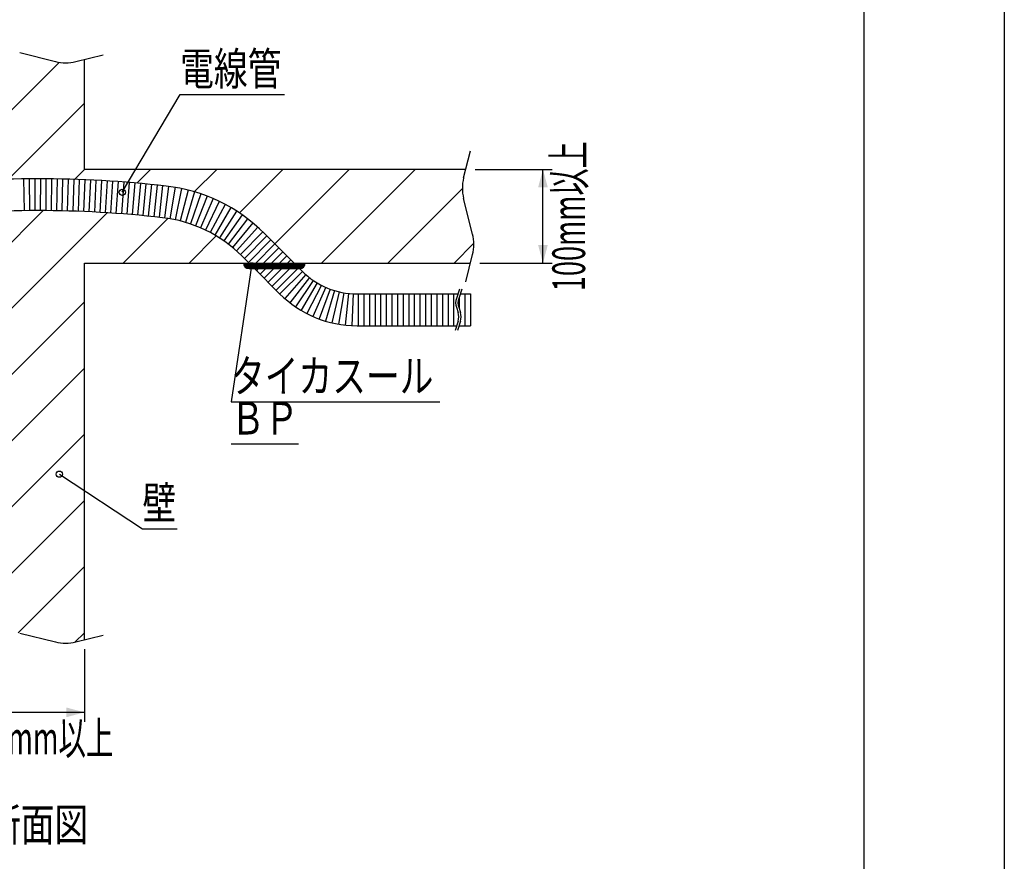
# Model space of a CAD drawing. Extents: x 7548 to 11846, y 1412 to 4372.
# Drawn here: x 10794 to 11846, y 2256 to 3155 of the extents above; entities that cross this region are included whole.
import ezdxf
from ezdxf.enums import TextEntityAlignment as Align

# ---------------------------------------------------------------- set-up
doc = ezdxf.new("R2010")
doc.units = 0
doc.header["$LTSCALE"] = 10
doc.header["$PDMODE"] = 65
doc.header["$PDSIZE"] = 0.2
doc.layers.get('DEFPOINTS').update_dxf_attribs({"linetype": 'CONTINUOUS'})
doc.layers.add('1', color=7, linetype='CONTINUOUS')
doc.layers.add('14', color=7, linetype='CONTINUOUS')
doc.styles.add('MDRAFSTD', font='TXT', dxfattribs={"bigfont": 'BIGFONT'})
doc.styles.get("Standard").update_dxf_attribs({"font": 'TXT', "width": 0.6, "bigfont": 'BIGFONT'})
doc.dimstyles.get("Standard").update_dxf_attribs({"dimscale": 10, "dimtxt": 3.5, "dimasz": 2, "dimexe": 1, "dimexo": 1, "dimgap": 1, "dimtad": 1, "dimdec": 4, "dimtxsty": 'STANDARD', "dimcen": 0.09, "dimclrd": 7, "dimclre": 7, "dimclrt": 7, "dimazin": 3, "dimtfac": 1, "dimtdec": 4, "dimtofl": 0, "dimtmove": 0, "dimatfit": 3, "dimtolj": 1, "dimtzin": 0})

# ---------------------------------------------------------------- blocks, each defined once
blk = doc.blocks.new('*X8', base_point=(10763.4, 2895.3))
at = {"layer": '1', "color": 7, "linetype": 'CONTINUOUS'}
for p, q in [((10763.4, 3107.4), (10776.9, 3120.9)), ((10763.4, 3036.7), (10836.4, 3109.7)), ((10782.3, 2984.9), (10863.4, 3066)), ((10347.3, 2974.1), (10368.4, 2995.3)), ((10359.5, 2915.7), (10439.1, 2995.3)), ((10409.8, 2895.3), (10509.8, 2995.3)), ((10480.5, 2895.3), (10580.5, 2995.3)), ((10615, 2959), (10651.3, 2995.3)), ((10707.3, 2980.6), (10722, 2995.3)), ((10852.8, 2984.6), (10863.4, 2995.3)), ((10919.5, 2980.6), (10934.1, 2995.3)), ((10980.9, 2971.4), (11004.8, 2995.3)), ((11029.1, 2948.8), (11075.5, 2995.3)), ((11066.8, 2915.9), (11146.2, 2995.3)), ((11116.9, 2895.3), (11216.9, 2995.3)), ((11187.7, 2895.3), (11267.3, 2974.9)), ((10692.7, 2895.3), (10746.8, 2949.4)), ((10763.4, 2895.3), (10819.4, 2951.3)), ((10763.4, 2824.6), (10887.8, 2948.9)), ((10622, 2895.3), (10668.7, 2942)), ((10904.8, 2895.3), (10952.5, 2943)), ((10975.5, 2895.3), (11004.4, 2924.2)), ((11258.4, 2895.3), (11279.5, 2916.4)), ((10763.4, 2753.9), (10863.4, 2853.9)), ((10763.4, 2683.1), (10863.4, 2783.1)), ((10763.4, 2612.4), (10863.4, 2712.4)), ((10763.4, 2541.7), (10863.4, 2641.7)), ((10792.8, 2500.4), (10863.4, 2571)), ((10853.4, 2490.3), (10863.4, 2500.3))]:
    blk.add_line(p, q, dxfattribs=at)
blk = doc.blocks.new('*X10', base_point=(11099.4, 2895.3))
at = {"layer": '1', "color": 2, "linetype": 'CONTINUOUS'}
for p, q in [((11033.4, 2894.3), (11099.4, 2894.3)), ((11033.7, 2893.3), (11099.1, 2893.3)), ((11034.2, 2892.3), (11098.6, 2892.3)), ((11034.9, 2891.3), (11097.9, 2891.3)), ((11036, 2890.3), (11096.8, 2890.3)), ((11039.3, 2889.3), (11093.4, 2889.3))]:
    blk.add_line(p, q, dxfattribs=at)
blk = doc.blocks.new('LTEX0', base_point=(10836.7, 2669.7))
at = {"layer": '1', "color": 7, "linetype": 'BYBLOCK'}
for p, q in [((10836.7, 2669.7), (10925.5, 2611.5)), ((10925.5, 2611.5), (10962.7, 2611.5))]:
    blk.add_line(p, q, dxfattribs=at)
blk.add_circle((10836.7, 2669.7), 3.33, dxfattribs=at)
at = {"layer": '1', "color": 7, "linetype": 'CONTINUOUS', "style": 'MDRAFSTD', "width": 1.02988}
blk.add_text('壁', height=35, dxfattribs=at).set_placement((10925.5, 2621.5), (10961.5, 2621.5), align=Align.FIT)
blk = doc.blocks.new('*D0')
at = {"layer": '1', "color": 7, "linetype": 'BYBLOCK'}
for p, q in [((10763.4, 2487.8), (10763.4, 2405.3)), ((10863.4, 2482.8), (10863.4, 2405.3)), ((10863.4, 2415.3), (10763.4, 2415.3))]:
    blk.add_line(p, q, dxfattribs=at)
at = {"layer": '1', "color": 7, "linetype": 'CONTINUOUS'}
for points in [[(10782.7, 2420.5), (10782.7, 2410.1), (10763.4, 2415.3)], [(10844.1, 2410.1), (10844.1, 2420.5), (10863.4, 2415.3)]]:
    blk.add_solid(points, dxfattribs=at)
at = {"layer": 'DEFPOINTS', "color": 7, "linetype": 'BYBLOCK'}
for p in [(10763.4, 2497.8), (10863.4, 2492.8), (10863.4, 2415.3)]:
    blk.add_point(p, dxfattribs=at)
at = {"layer": '1', "color": 7, "linetype": 'CONTINUOUS', "style": 'MDRAFSTD', "width": 0.839576}
blk.add_text('100mm以上', height=35, dxfattribs=at).set_placement((10732.3, 2370.3), (10894.5, 2370.3), align=Align.FIT)
blk = doc.blocks.new('*D1')
at = {"layer": '1', "color": 7, "linetype": 'BYBLOCK'}
for p, q in [((11280.9, 2995.3), (11363.4, 2995.3)), ((11353.4, 2895.3), (11353.4, 2995.3)), ((11285.9, 2895.3), (11363.4, 2895.3))]:
    blk.add_line(p, q, dxfattribs=at)
at = {"layer": '1', "color": 7, "linetype": 'CONTINUOUS'}
for points in [[(11358.6, 2976), (11348.2, 2976), (11353.4, 2995.3)], [(11348.2, 2914.6), (11358.6, 2914.6), (11353.4, 2895.3)]]:
    blk.add_solid(points, dxfattribs=at)
at = {"layer": 'DEFPOINTS', "color": 7, "linetype": 'BYBLOCK'}
for p in [(11270.9, 2995.3), (11275.9, 2895.3), (11353.4, 2895.3)]:
    blk.add_point(p, dxfattribs=at)
at = {"layer": '1', "color": 7, "linetype": 'CONTINUOUS', "style": 'MDRAFSTD', "width": 0.829211}
blk.add_text('100mm以上', height=35, rotation=90, dxfattribs=at).set_placement((11398.4, 2865.2), (11398.4, 3025.4), align=Align.FIT)
blk = doc.blocks.new('LTEX9', base_point=(10903.9, 2970.9))
at = {"layer": '1', "color": 7, "linetype": 'BYBLOCK'}
for p, q in [((10903.9, 2970.9), (10965.8, 3075.3)), ((10965.8, 3075.3), (11077.4, 3075.3))]:
    blk.add_line(p, q, dxfattribs=at)
blk.add_circle((10903.9, 2970.9), 3.33, dxfattribs=at)
at = {"layer": '1', "color": 7, "linetype": 'CONTINUOUS', "style": 'MDRAFSTD', "width": 0.925042}
blk.add_text('電線管', height=35, dxfattribs=at).set_placement((10965.8, 3085.3), (11074, 3085.3), align=Align.FIT)
blk = doc.blocks.new('LTEX11', base_point=(11042, 2892.3))
at = {"layer": '1', "color": 7, "linetype": 'BYBLOCK'}
for p, q in [((11042, 2892.3), (11020.1, 2747.1)), ((11020.1, 2747.1), (11243.3, 2747.1)), ((11020.1, 2702.1), (11092.2, 2702.1))]:
    blk.add_line(p, q, dxfattribs=at)
blk.add_circle((11042, 2892.3), 3.33, dxfattribs=at)
at = {"layer": '1', "color": 7, "linetype": 'CONTINUOUS', "style": 'MDRAFSTD'}
for s, width, p, p2 in [('タイカスール', 0.902085, (11020.1, 2757.1), (11236.3, 2757.1)), ('ＢＰ', 0.949198, (11020.1, 2712.1), (11092.2, 2712.1))]:
    blk.add_text(s, height=35, dxfattribs=dict(at, width=width)).set_placement(p, p2, align=Align.FIT)

msp = doc.modelspace()

# ---------------------------------------------------------------- linework, layer by layer
at = {"layer": '1', "color": 7, "linetype": 'CONTINUOUS'}
for p, q in [((10794.30679, 3120.04744), (10832.47859, 3110.50449)), ((10854.30679, 3110.50449), (10883.39268, 3117.77596)), ((10863.39268, 2995.27597), (10863.39268, 3112.77596)), ((11268.62114, 2986.19007), (11275.89262, 3015.27597)), ((11270.89262, 2995.27597), (10863.39268, 2995.27597)), ((10798.52459, 2985.18514), (10798.93997, 2951.18768)), ((10804.47169, 2985.24327), (10804.72092, 2951.24418)), ((10810.419, 2985.27233), (10810.50207, 2951.27243)), ((10816.36637, 2985.27233), (10816.2833, 2951.27243)), ((10822.31368, 2985.24327), (10822.06445, 2951.24418)), ((10828.26077, 2985.18514), (10827.8454, 2951.18768)), ((10834.20751, 2985.09795), (10833.626, 2951.10292)), ((10840.15375, 2984.9817), (10839.40612, 2950.98992)), ((10846.09936, 2984.83639), (10845.18561, 2950.84867)), ((10852.04418, 2984.66203), (10850.96435, 2950.67918)), ((10857.98808, 2984.45862), (10856.74219, 2950.48146)), ((10863.93091, 2984.22617), (10862.519, 2950.25549)), ((10869.87254, 2983.96467), (10868.29463, 2950.0013)), ((10875.81282, 2983.67414), (10874.06895, 2949.71889)), ((10881.7516, 2983.35459), (10879.84182, 2949.40827)), ((10887.68876, 2983.00602), (10885.61311, 2949.06943)), ((10893.62414, 2982.62843), (10891.38267, 2948.7024)), ((10899.5576, 2982.22185), (10897.15036, 2948.30717)), ((10905.48901, 2981.78627), (10902.91606, 2947.88377)), ((10911.41821, 2981.32172), (10908.67962, 2947.43219)), ((10917.34508, 2980.82819), (10914.4409, 2946.95245)), ((10923.26946, 2980.30571), (10920.19977, 2946.44456)), ((10929.19122, 2979.75428), (10925.95609, 2945.90854)), ((10935.11022, 2979.17391), (10931.70973, 2945.34439)), ((10941.0263, 2978.56463), (10937.46053, 2944.75213)), ((10946.93934, 2977.92645), (10943.20837, 2944.13178)), ((10953.25311, 2977.19712), (10948.93292, 2943.47271)), ((10960.28075, 2976.1531), (10954.61061, 2942.62924)), ((10967.26082, 2974.82789), (10960.24988, 2941.55859)), ((10974.18209, 2973.22363), (10965.84163, 2940.26249)), ((10981.03339, 2971.3429), (10971.37687, 2938.74302)), ((10987.80371, 2969.18872), (10976.84667, 2937.00265)), ((10994.48211, 2966.76458), (10982.24222, 2935.04416)), ((11001.05785, 2964.07437), (10987.55483, 2932.87071)), ((11007.52034, 2961.12244), (10992.77593, 2930.48582)), ((11013.85914, 2957.91353), (10997.89711, 2927.89331)), ((11278.16409, 2926.19007), (11268.62114, 2964.36186)), ((11020.06407, 2954.45281), (11002.91013, 2925.09737)), ((11026.12511, 2950.74588), (11007.8069, 2922.1025)), ((11032.0325, 2946.79868), (11012.57954, 2918.91352)), ((11037.77672, 2942.6176), (11017.22035, 2915.53558)), ((11043.34852, 2938.20935), (11021.72186, 2911.97412)), ((11048.73893, 2933.58105), (11026.07682, 2908.23487)), ((11053.93924, 2928.74016), (11030.27821, 2904.32386)), ((11087.43431, 2895.27597), (11055.92058, 2926.7897)), ((11058.46616, 2924.24412), (11034.42453, 2900.20249)), ((11062.7088, 2920.00148), (11038.66717, 2895.95985)), ((11066.95144, 2915.75884), (11046.4686, 2895.276)), ((11071.19408, 2911.5162), (11054.95388, 2895.276)), ((11075.43673, 2907.27356), (11063.41567, 2895.2525)), ((11270.89262, 2875.27597), (11278.16409, 2904.36186)), ((10863.39268, 2895.27597), (11275.89262, 2895.27598)), ((10863.39268, 2492.77596), (10863.39268, 2895.27597)), ((11039.35105, 2895.27597), (11031.87895, 2902.74807)), ((11079.67937, 2903.03091), (11071.92445, 2895.276)), ((11083.92201, 2898.78827), (11080.40973, 2895.276)), ((11093.43431, 2889.27597), (11039.35105, 2889.27597)), ((11072.08255, 2862.54447), (11045.35105, 2889.27597)), ((11048.95385, 2889.27597), (11047.15245, 2887.47457)), ((11057.43914, 2889.27597), (11051.39509, 2883.23192)), ((11065.92442, 2889.27597), (11055.63774, 2878.98928)), ((11074.4097, 2889.27597), (11059.88038, 2874.74664)), ((11082.89498, 2889.27597), (11064.12302, 2870.504)), ((11091.38026, 2889.27597), (11068.36566, 2866.26136)), ((11096.3294, 2886.38159), (11072.37184, 2862.25619)), ((11100.0339, 2882.92104), (11077.59385, 2857.37806)), ((11096.12418, 2886.5861), (11093.43431, 2889.27597)), ((11103.94275, 2879.6931), (11083.10392, 2852.82783)), ((11108.04138, 2876.70981), (11088.88149, 2848.62247)), ((11112.31448, 2873.98229), (11094.90503, 2844.77766)), ((11116.74613, 2871.52074), (11101.15204, 2841.30775)), ((11121.31978, 2869.33431), (11107.59924, 2838.22568)), ((11126.01838, 2867.43118), (11114.22257, 2835.54296)), ((11130.8244, 2865.81845), (11120.99732, 2833.26958)), ((11135.71991, 2864.50212), (11127.89822, 2831.41404)), ((11140.68665, 2863.48711), (11134.89953, 2829.98324)), ((11145.70609, 2862.77721), (11141.97513, 2828.98253)), ((11150.75951, 2862.37506), (11149.09862, 2828.41565)), ((11154.81404, 2862.27597), (11262.45935, 2862.27597)), ((11155.96044, 2862.27597), (11155.96044, 2828.27597)), ((11161.96044, 2862.27597), (11161.96044, 2828.27597)), ((11167.96044, 2862.27597), (11167.96044, 2828.27597)), ((11173.96044, 2862.27597), (11173.96044, 2828.27597)), ((11179.96044, 2862.27597), (11179.96044, 2828.27597)), ((11185.96044, 2862.27597), (11185.96044, 2828.27597)), ((11191.96044, 2862.27597), (11191.96044, 2828.27597)), ((11197.96044, 2862.27597), (11197.96044, 2828.27597)), ((11203.96044, 2862.27597), (11203.96044, 2828.27597)), ((11209.96044, 2862.27597), (11209.96044, 2828.27597)), ((11215.96044, 2862.27597), (11215.96044, 2828.27597)), ((11221.96044, 2862.27597), (11221.96044, 2828.27597)), ((11227.96044, 2862.27597), (11227.96044, 2828.27597)), ((11233.96044, 2862.27597), (11233.96044, 2828.27597)), ((11239.96044, 2862.27597), (11239.96044, 2828.27597)), ((11245.96044, 2862.27597), (11245.96044, 2828.27597)), ((11251.96044, 2862.27597), (11251.96044, 2828.27597)), ((11257.96044, 2862.27597), (11257.96044, 2828.27597)), ((11264.12602, 2867.27597), (11260.87382, 2857.51938)), ((11266.62602, 2867.27597), (11263.37382, 2857.51938)), ((11264.95935, 2862.27597), (11275.96044, 2862.27597)), ((11269.96044, 2862.27597), (11269.96044, 2828.27597)), ((11275.96044, 2862.27597), (11275.96044, 2828.27597)), ((11263.96044, 2859.27924), (11263.96044, 2846.27269)), ((11260.87382, 2848.03255), (11262.71155, 2842.51938)), ((11263.37382, 2848.03255), (11265.21155, 2842.51938)), ((11262.71155, 2833.03255), (11259.45935, 2823.27597)), ((11265.21155, 2833.03255), (11261.95935, 2823.27597)), ((11154.81404, 2828.27597), (11261.12602, 2828.27597)), ((11263.62602, 2828.27597), (11275.96044, 2828.27597)), ((11263.96044, 2829.27924), (11263.96044, 2828.27597)), ((10794.30679, 2500.04744), (10832.47859, 2490.50449)), ((10854.30679, 2490.50449), (10883.39268, 2497.77596))]:
    msp.add_line(p, q, dxfattribs=at)
for centre, radius, start, end in [((10843.39269, 3154.1609), 45, 255.96375653, 284.03624347), ((10813.39268, 1768.27597), 1217, 83.52003585, 96.47996415), ((10930.76268, 2801.6318), 177, 45, 83.52003585), ((11312.27756, 2975.27597), 45, 165.96375653, 194.03624347), ((10813.39268, 1768.27597), 1183, 83.52003585, 96.47996415), ((10930.76268, 2801.6318), 143, 45, 83.52003585), ((11234.50768, 2915.27597), 45, 345.96375653, 14.03624347), ((11039.35105, 2895.27597), 6, 180, 270), ((11093.43431, 2895.27597), 6, 270, 0), ((11154.81404, 2945.27597), 83, 225, 270), ((11154.81404, 2945.27597), 117, 225, 270), ((11275.10407, 2852.77597), 15, 161.56505118, 198.43494882), ((11277.60407, 2852.77597), 15, 161.56505118, 198.43494882), ((11248.4813, 2837.77597), 15, 341.56505118, 18.43494882), ((11250.9813, 2837.77597), 15, 341.56505118, 18.43494882), ((10843.39269, 2534.1609), 45, 255.96375653, 284.03624347)]:
    msp.add_arc(centre, radius, start, end, dxfattribs=at)
at = {"layer": '14', "color": 7, "linetype": 'CONTINUOUS'}
for p, q in [((11846.34633, 4372.46209), (11846.34633, 1412.46209)), ((11696.34633, 4222.46209), (11696.34633, 1562.46209))]:
    msp.add_line(p, q, dxfattribs=at)

# ---------------------------------------------------------------- block references
at = {"layer": '1', "color": 7, "linetype": 'CONTINUOUS'}
for name, p in [('LTEX9', (10903.86264, 2970.86719)), ('*X8', (10763.39268, 2895.27597)), ('LTEX11', (11042.04617, 2892.29503)), ('LTEX0', (10836.6716, 2669.70706))]:
    msp.add_blockref(name, p, dxfattribs=at)
at = {"layer": '1', "color": 2, "linetype": 'CONTINUOUS'}
msp.add_blockref('*X10', (11099.43432, 2895.27597), dxfattribs=at)

# ---------------------------------------------------------------- texts
at = {"layer": '1', "color": 7, "linetype": 'CONTINUOUS', "style": 'MDRAFSTD', "width": 0.925042}
msp.add_text('%%u断面図', height=35, dxfattribs=at).set_placement((10759.32398, 2277.85205), (10867.46139, 2277.85205), align=Align.FIT)

# ---------------------------------------------------------------- dimensions: what is measured, and where the dimension line sits
at = {"layer": '1', "color": 7, "linetype": 'CONTINUOUS'}
dim = msp.add_linear_dim(base=(11353.39262, 2895.27597), p1=(11270.89262, 2995.27597), p2=(11275.89262, 2895.27597), angle=90, dimstyle='STANDARD', dxfattribs=at)
dim.commit()
dim.dimension.update_dxf_attribs({"geometry": '*D1', "text_midpoint": (11325.89262, 2945.27597)})
dim = msp.add_linear_dim(base=(10863.39268, 2415.27596), p1=(10763.39268, 2497.77596), p2=(10863.39268, 2492.77596), dimstyle='STANDARD', dxfattribs=at)
dim.commit()
dim.dimension.update_dxf_attribs({"geometry": '*D0', "text_midpoint": (10813.39268, 2442.77596)})

doc.saveas('drawing.dxf')
